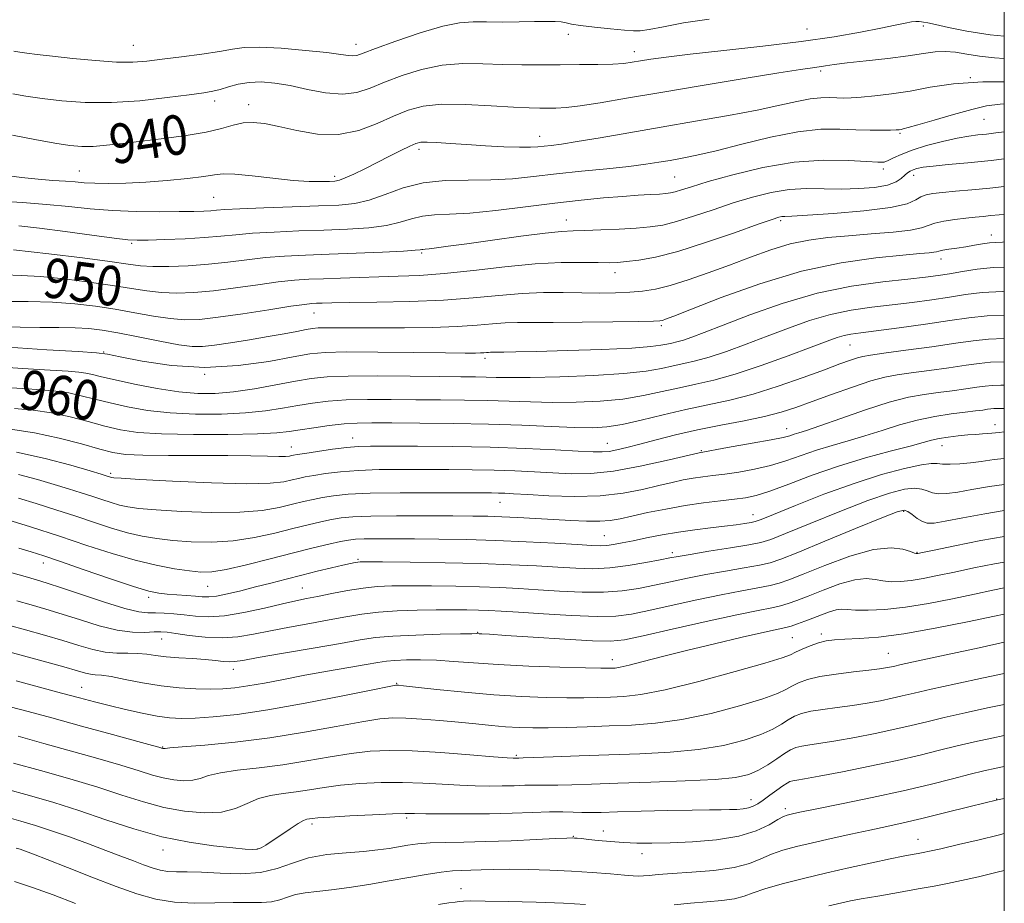
# Model space of a CAD drawing. Extents: x 2104800 to 2107700, y 287300 to 290200.
# Drawn here: x 2107301 to 2107500, y 289649 to 289827 of the extents above; entities that cross this region are included whole.
import ezdxf

# ---------------------------------------------------------------- set-up
doc = ezdxf.new("R2010")
doc.units = 0
doc.header["$MEASUREMENT"] = 0
for name, color, linetype, lineweight in [('CONTOUR INDEX', 41, 'Continuous', 13), ('CONTOUR INDEX LABEL', 244, 'Continuous', 0), ('CONTOUR INTERMEDIATE', 44, 'Continuous', 0), ('GRID LINE', 7, 'Continuous', 0), ('SPOT ELEVATION DTM', 2, 'Continuous', 13)]:
    doc.layers.add(name, color=color, linetype=linetype, lineweight=lineweight)
doc.styles.add('Style-WORKING', font='WORKING.shx')

msp = doc.modelspace()

# ---------------------------------------------------------------- linework, layer by layer
at = {"layer": 'CONTOUR INDEX', "flags": 128}
for points, elevation in [([(2107500, 289819.175), (2107498.021, 289819.328), (2107495.015, 289819.653), (2107492.415, 289820.052), (2107490.119, 289820.414), (2107488.032, 289820.597), (2107486.003, 289820.495), (2107483.657, 289820.165), (2107480.559, 289819.702), (2107476.493, 289819.193), (2107472.107, 289818.696), (2107468.264, 289818.26), (2107465.604, 289817.923), (2107463.878, 289817.671), (2107462.611, 289817.478), (2107461.243, 289817.292), (2107458.854, 289816.951), (2107454.44, 289816.265), (2107447.424, 289815.122), (2107438.957, 289813.713), (2107430.621, 289812.303), (2107423.705, 289811.117), (2107418.329, 289810.21), (2107414.32, 289809.597), (2107411.468, 289809.271), (2107409.423, 289809.147), (2107407.797, 289809.122), (2107406.177, 289809.117), (2107404.046, 289809.167), (2107400.858, 289809.333), (2107396.322, 289809.633), (2107391.162, 289809.902), (2107386.352, 289809.929), (2107382.606, 289809.546), (2107379.574, 289808.739), (2107376.645, 289807.535), (2107373.323, 289806.034), (2107369.581, 289804.638), (2107365.504, 289803.823), (2107361.23, 289803.91), (2107357.082, 289804.597), (2107353.432, 289805.426), (2107350.542, 289806.014), (2107348.237, 289806.263), (2107346.232, 289806.151), (2107344.226, 289805.685), (2107341.864, 289804.998), (2107338.772, 289804.254), (2107334.741, 289803.586), (2107330.203, 289803.002), (2107325.753, 289802.479), (2107321.876, 289802.008), (2107318.619, 289801.631), (2107315.92, 289801.405), (2107313.633, 289801.383), (2107311.262, 289801.592), (2107308.228, 289802.057), (2107304.173, 289802.782), (2107299.626, 289803.687)], 940), ([(2107500, 289793.313), (2107497.092, 289792.988), (2107493.426, 289792.63), (2107490.159, 289792.344), (2107487.493, 289792.114), (2107485.556, 289791.913), (2107484.189, 289791.653), (2107483.159, 289791.233), (2107482.132, 289790.592), (2107480.364, 289789.818), (2107477.009, 289789.041), (2107471.639, 289788.369), (2107465.496, 289787.846), (2107460.236, 289787.494), (2107457.102, 289787.32), (2107455.658, 289787.258), (2107455.054, 289787.222), (2107454.457, 289787.101), (2107453.104, 289786.668), (2107450.251, 289785.668), (2107445.478, 289783.976), (2107439.667, 289781.984), (2107434.022, 289780.211), (2107429.511, 289779.056), (2107426.145, 289778.433), (2107423.697, 289778.131), (2107421.88, 289777.973), (2107420.159, 289777.91), (2107417.941, 289777.928), (2107414.735, 289777.987), (2107410.481, 289777.96), (2107405.225, 289777.695), (2107399.119, 289777.107), (2107392.752, 289776.369), (2107386.823, 289775.722), (2107381.842, 289775.342), (2107377.586, 289775.166), (2107373.643, 289775.07), (2107369.711, 289774.953), (2107365.914, 289774.815), (2107362.482, 289774.683), (2107359.521, 289774.562), (2107356.639, 289774.375), (2107353.317, 289774.027), (2107349.212, 289773.467), (2107344.675, 289772.817), (2107340.232, 289772.247), (2107336.299, 289771.895), (2107332.85, 289771.781), (2107329.752, 289771.894), (2107326.82, 289772.218), (2107323.669, 289772.711), (2107319.863, 289773.325), (2107315.157, 289774), (2107310.07, 289774.633), (2107305.311, 289775.113), (2107301.398, 289775.365), (2107298.094, 289775.467)], 950), ([(2107500, 289767.287), (2107496.53, 289767.176), (2107492.838, 289766.797), (2107488.985, 289766.225), (2107484.061, 289765.51), (2107478.748, 289764.774), (2107474.123, 289764.158), (2107470.986, 289763.757), (2107469.019, 289763.484), (2107467.627, 289763.206), (2107466.216, 289762.784), (2107464.206, 289762.055), (2107461.017, 289760.851), (2107456.331, 289759.104), (2107450.869, 289757.144), (2107445.61, 289755.404), (2107441.296, 289754.198), (2107437.704, 289753.376), (2107434.377, 289752.667), (2107430.913, 289751.872), (2107427.147, 289751.064), (2107422.973, 289750.387), (2107418.353, 289749.951), (2107413.515, 289749.739), (2107408.755, 289749.702), (2107404.28, 289749.787), (2107399.956, 289749.932), (2107395.562, 289750.073), (2107390.927, 289750.16), (2107386.082, 289750.208), (2107381.107, 289750.245), (2107376.115, 289750.289), (2107371.341, 289750.29), (2107367.052, 289750.188), (2107363.42, 289749.936), (2107360.257, 289749.552), (2107357.281, 289749.07), (2107354.211, 289748.531), (2107350.778, 289748.011), (2107346.714, 289747.592), (2107341.88, 289747.351), (2107336.65, 289747.333), (2107331.526, 289747.574), (2107326.919, 289748.088), (2107322.876, 289748.793), (2107319.354, 289749.584), (2107316.29, 289750.363), (2107313.555, 289751.06), (2107311, 289751.614), (2107308.433, 289751.988), (2107305.476, 289752.25), (2107301.709, 289752.492), (2107296.868, 289752.794)], 960), ([(2107500, 289743.722), (2107498.982, 289743.634), (2107497.475, 289743.484), (2107496.594, 289743.397), (2107495.588, 289743.33), (2107494.281, 289743.249), (2107492.642, 289743.122), (2107490.693, 289742.927), (2107488.664, 289742.674), (2107486.833, 289742.381), (2107485.322, 289742.047), (2107483.598, 289741.582), (2107480.968, 289740.873), (2107476.954, 289739.834), (2107471.933, 289738.477), (2107466.496, 289736.839), (2107461.199, 289735), (2107456.446, 289733.213), (2107452.606, 289731.774), (2107449.87, 289730.891), (2107447.733, 289730.419), (2107445.51, 289730.125), (2107442.668, 289729.806), (2107439.264, 289729.395), (2107435.501, 289728.853), (2107431.611, 289728.169), (2107427.921, 289727.43), (2107424.784, 289726.746), (2107422.408, 289726.212), (2107420.414, 289725.855), (2107418.277, 289725.681), (2107415.59, 289725.689), (2107412.409, 289725.826), (2107408.908, 289726.031), (2107405.27, 289726.248), (2107401.723, 289726.446), (2107398.503, 289726.601), (2107395.678, 289726.696), (2107392.644, 289726.747), (2107388.627, 289726.778), (2107383.19, 289726.804), (2107377.239, 289726.804), (2107372.015, 289726.748), (2107368.425, 289726.609), (2107366.042, 289726.375), (2107364.105, 289726.036), (2107361.962, 289725.58), (2107359.398, 289724.983), (2107356.303, 289724.215), (2107352.623, 289723.291), (2107348.519, 289722.389), (2107344.206, 289721.731), (2107339.894, 289721.478), (2107335.774, 289721.555), (2107332.034, 289721.828), (2107328.783, 289722.195), (2107325.819, 289722.691), (2107322.863, 289723.383), (2107319.68, 289724.314), (2107316.208, 289725.441), (2107312.432, 289726.693), (2107308.4, 289727.998), (2107304.421, 289729.255), (2107300.869, 289730.359)], 970), ([(2107500, 289717.426), (2107498.007, 289717.074), (2107493.862, 289716.254), (2107489.914, 289715.432), (2107486.508, 289714.719), (2107483.627, 289714.152), (2107481.166, 289713.749), (2107479.028, 289713.525), (2107477.149, 289713.489), (2107475.473, 289713.645), (2107473.897, 289713.946), (2107472.121, 289714.132), (2107469.799, 289713.891), (2107466.742, 289713.025), (2107463.396, 289711.798), (2107460.367, 289710.587), (2107458.095, 289709.688), (2107456.37, 289709.072), (2107454.817, 289708.63), (2107453.007, 289708.234), (2107450.294, 289707.691), (2107445.978, 289706.79), (2107439.751, 289705.422), (2107432.878, 289703.88), (2107427.017, 289702.559), (2107423.26, 289701.766), (2107420.437, 289701.466), (2107416.815, 289701.535), (2107411.235, 289701.849), (2107404.835, 289702.265), (2107399.33, 289702.637), (2107396.011, 289702.855), (2107394.476, 289702.947), (2107393.9, 289702.975), (2107393.476, 289702.991), (2107392.458, 289702.989), (2107390.12, 289702.952), (2107386.052, 289702.864), (2107381.12, 289702.715), (2107376.506, 289702.495), (2107373.005, 289702.183), (2107369.852, 289701.717), (2107365.895, 289701.019), (2107360.409, 289700.065), (2107354.401, 289699.033), (2107349.304, 289698.151), (2107346.169, 289697.596), (2107344.506, 289697.339), (2107343.44, 289697.299), (2107342.225, 289697.398), (2107340.631, 289697.576), (2107338.56, 289697.773), (2107335.993, 289697.949), (2107333.232, 289698.122), (2107330.664, 289698.329), (2107328.561, 289698.585), (2107326.755, 289698.831), (2107324.966, 289698.987), (2107322.969, 289699.018), (2107320.759, 289699.055), (2107318.389, 289699.276), (2107315.872, 289699.811), (2107313.081, 289700.616), (2107309.848, 289701.604), (2107306.119, 289702.681), (2107302.28, 289703.745), (2107298.827, 289704.688)], 980), ([(2107500, 289688.693), (2107496.635, 289687.985), (2107492.079, 289686.997), (2107487.842, 289686.042), (2107484.341, 289685.21), (2107481.203, 289684.45), (2107477.858, 289683.675), (2107473.923, 289682.833), (2107469.773, 289682.009), (2107465.973, 289681.321), (2107462.965, 289680.853), (2107460.717, 289680.54), (2107459.074, 289680.282), (2107457.86, 289679.978), (2107456.803, 289679.516), (2107455.61, 289678.782), (2107454.065, 289677.72), (2107452.258, 289676.512), (2107450.361, 289675.396), (2107448.385, 289674.556), (2107445.717, 289673.968), (2107441.585, 289673.551), (2107435.559, 289673.236), (2107428.575, 289672.99), (2107421.909, 289672.789), (2107416.585, 289672.617), (2107412.628, 289672.484), (2107409.81, 289672.409), (2107407.865, 289672.396), (2107406.385, 289672.412), (2107404.921, 289672.411), (2107403.116, 289672.362), (2107400.97, 289672.288), (2107398.57, 289672.223), (2107395.978, 289672.202), (2107393.142, 289672.246), (2107389.982, 289672.374), (2107386.444, 289672.584), (2107382.568, 289672.802), (2107378.417, 289672.931), (2107374.092, 289672.897), (2107369.837, 289672.704), (2107365.933, 289672.376), (2107362.579, 289671.945), (2107359.651, 289671.48), (2107356.946, 289671.056), (2107354.304, 289670.709), (2107351.746, 289670.304), (2107349.339, 289669.669), (2107347.083, 289668.714), (2107344.708, 289667.698), (2107341.882, 289666.962), (2107338.375, 289666.776), (2107334.389, 289667.117), (2107330.232, 289667.889), (2107326.103, 289669), (2107321.762, 289670.378), (2107316.86, 289671.954), (2107311.218, 289673.649), (2107305.334, 289675.331), (2107299.878, 289676.858)], 990), ([(2107500, 289655.183), (2107498.528, 289654.791), (2107494.783, 289653.891), (2107491.359, 289653.127), (2107488.511, 289652.534), (2107485.803, 289652.015), (2107482.627, 289651.443), (2107478.629, 289650.735), (2107474.468, 289650.002), (2107471.059, 289649.4), (2107468.947, 289649.014), (2107467.201, 289648.64), (2107464.522, 289648.001)], 1000)]:
    msp.add_lwpolyline(points, dxfattribs=dict(at, elevation=elevation))
at = {"layer": 'CONTOUR INTERMEDIATE', "flags": 128}
for points, elevation in [([(2107500, 289823.678), (2107497.172, 289823.973), (2107492.414, 289824.695), (2107488.702, 289825.43), (2107486.08, 289826.024), (2107484.523, 289826.367), (2107483.708, 289826.52), (2107483.24, 289826.588), (2107482.771, 289826.648), (2107482.143, 289826.663), (2107481.247, 289826.572), (2107479.944, 289826.318), (2107477.98, 289825.887), (2107475.072, 289825.269), (2107470.979, 289824.472), (2107465.624, 289823.553), (2107458.974, 289822.586), (2107451.201, 289821.641), (2107443.31, 289820.771), (2107436.515, 289820.027), (2107431.72, 289819.446), (2107428.596, 289819.004), (2107426.505, 289818.662), (2107424.841, 289818.388), (2107423.123, 289818.179), (2107420.904, 289818.036), (2107417.865, 289817.957), (2107414.221, 289817.919), (2107410.315, 289817.893), (2107406.424, 289817.863), (2107402.556, 289817.864), (2107398.651, 289817.946), (2107394.661, 289818.107), (2107390.589, 289818.148), (2107386.45, 289817.816), (2107382.296, 289816.946), (2107378.337, 289815.708), (2107374.821, 289814.36), (2107371.882, 289813.145), (2107369.19, 289812.27), (2107366.302, 289811.931), (2107362.911, 289812.234), (2107359.261, 289812.93), (2107355.733, 289813.682), (2107352.627, 289814.205), (2107349.916, 289814.429), (2107347.49, 289814.339), (2107345.269, 289813.952), (2107343.283, 289813.415), (2107341.59, 289812.907), (2107340.12, 289812.552), (2107338.281, 289812.25), (2107335.354, 289811.846), (2107330.871, 289811.251), (2107325.366, 289810.64), (2107319.625, 289810.255), (2107314.314, 289810.272), (2107309.623, 289810.596), (2107305.622, 289811.066), (2107302.353, 289811.55), (2107299.745, 289812.021)], 938), ([(2107440.366, 289827.129), (2107435.189, 289826.332), (2107431.129, 289825.58), (2107428.248, 289825.02), (2107426.458, 289824.761), (2107425.074, 289824.755), (2107423.262, 289824.917), (2107420.466, 289825.172), (2107417.238, 289825.477), (2107414.41, 289825.802), (2107412.586, 289826.115), (2107411.463, 289826.38), (2107410.513, 289826.564), (2107409.271, 289826.644), (2107407.522, 289826.646), (2107405.115, 289826.605), (2107402.01, 289826.556), (2107398.601, 289826.527), (2107395.393, 289826.543), (2107392.689, 289826.577), (2107389.978, 289826.393), (2107386.547, 289825.703), (2107381.985, 289824.345), (2107377.099, 289822.677), (2107372.997, 289821.184), (2107370.489, 289820.243), (2107369.194, 289819.797), (2107368.431, 289819.684), (2107367.544, 289819.764), (2107365.965, 289819.994), (2107363.152, 289820.355), (2107358.846, 289820.806), (2107353.919, 289821.218), (2107349.529, 289821.441), (2107346.473, 289821.362), (2107344.125, 289821.038), (2107341.496, 289820.564), (2107337.892, 289820.027), (2107333.777, 289819.49), (2107329.908, 289819.006), (2107326.793, 289818.631), (2107323.95, 289818.425), (2107320.653, 289818.449), (2107316.429, 289818.729), (2107311.839, 289819.164), (2107307.699, 289819.617), (2107304.639, 289819.979), (2107302.544, 289820.247), (2107301.11, 289820.45), (2107299.907, 289820.653)], 936), ([(2107500, 289814.444), (2107495.633, 289814.459), (2107489.758, 289814.042), (2107485.042, 289813.338), (2107480.993, 289812.594), (2107477.239, 289812.01), (2107473.875, 289811.604), (2107471.115, 289811.347), (2107469.082, 289811.21), (2107467.542, 289811.169), (2107466.17, 289811.199), (2107464.677, 289811.26), (2107462.917, 289811.241), (2107460.778, 289811.017), (2107458.117, 289810.494), (2107454.659, 289809.709), (2107450.095, 289808.734), (2107444.266, 289807.637), (2107437.61, 289806.472), (2107430.716, 289805.29), (2107424.142, 289804.15), (2107418.334, 289803.142), (2107413.705, 289802.364), (2107410.522, 289801.879), (2107408.457, 289801.612), (2107407.033, 289801.454), (2107405.782, 289801.321), (2107404.268, 289801.231), (2107402.063, 289801.227), (2107398.903, 289801.337), (2107395.17, 289801.531), (2107391.411, 289801.763), (2107388.095, 289801.992), (2107385.395, 289802.175), (2107383.407, 289802.275), (2107382.126, 289802.243), (2107381.139, 289801.999), (2107379.932, 289801.453), (2107378.119, 289800.553), (2107375.827, 289799.402), (2107373.316, 289798.141), (2107370.836, 289796.907), (2107368.612, 289795.828), (2107366.861, 289795.027), (2107365.691, 289794.584), (2107364.775, 289794.404), (2107363.672, 289794.344), (2107362, 289794.305), (2107359.59, 289794.341), (2107356.33, 289794.548), (2107352.264, 289794.973), (2107348.059, 289795.462), (2107344.538, 289795.814), (2107342.227, 289795.875), (2107340.463, 289795.686), (2107338.283, 289795.337), (2107334.984, 289794.913), (2107330.891, 289794.496), (2107326.585, 289794.164), (2107322.576, 289793.976), (2107319.083, 289793.919), (2107316.252, 289793.96), (2107314.122, 289794.07), (2107312.315, 289794.219), (2107310.344, 289794.381), (2107307.831, 289794.544), (2107304.827, 289794.76), (2107301.493, 289795.095), (2107297.979, 289795.607)], 942), ([(2107500, 289809.984), (2107499.141, 289809.963), (2107496.408, 289809.593), (2107493.458, 289808.888), (2107489.729, 289807.855), (2107485.8, 289806.721), (2107482.529, 289805.763), (2107480.55, 289805.192), (2107479.589, 289804.932), (2107479.145, 289804.836), (2107478.759, 289804.782), (2107478.139, 289804.742), (2107477.036, 289804.709), (2107475.263, 289804.684), (2107472.888, 289804.695), (2107470.041, 289804.775), (2107466.792, 289804.907), (2107462.96, 289804.867), (2107458.305, 289804.379), (2107452.765, 289803.281), (2107446.993, 289801.865), (2107441.82, 289800.538), (2107437.868, 289799.609), (2107434.909, 289799.014), (2107432.505, 289798.59), (2107430.216, 289798.201), (2107427.59, 289797.801), (2107424.176, 289797.369), (2107419.701, 289796.889), (2107414.61, 289796.372), (2107409.529, 289795.836), (2107404.923, 289795.312), (2107400.623, 289794.878), (2107396.3, 289794.627), (2107391.725, 289794.58), (2107387.069, 289794.487), (2107382.603, 289794.03), (2107378.548, 289793.01), (2107374.929, 289791.721), (2107371.722, 289790.575), (2107368.797, 289789.884), (2107365.604, 289789.55), (2107361.488, 289789.371), (2107356.112, 289789.186), (2107350.398, 289788.983), (2107345.585, 289788.791), (2107342.572, 289788.631), (2107340.881, 289788.504), (2107339.694, 289788.405), (2107338.279, 289788.329), (2107336.249, 289788.271), (2107333.307, 289788.225), (2107329.294, 289788.2), (2107324.619, 289788.247), (2107319.834, 289788.433), (2107315.346, 289788.794), (2107310.998, 289789.252), (2107306.488, 289789.7), (2107301.664, 289790.053), (2107296.976, 289790.315)], 944), ([(2107500, 289804.35), (2107498.266, 289804.125), (2107496.403, 289803.91), (2107494.671, 289803.727), (2107492.81, 289803.482), (2107490.487, 289803.065), (2107487.512, 289802.399), (2107484.288, 289801.56), (2107481.366, 289800.659), (2107479.171, 289799.802), (2107477.635, 289799.07), (2107476.567, 289798.535), (2107475.7, 289798.251), (2107474.462, 289798.197), (2107472.208, 289798.331), (2107468.465, 289798.566), (2107463.45, 289798.634), (2107457.552, 289798.222), (2107451.225, 289797.139), (2107445.181, 289795.686), (2107440.196, 289794.285), (2107436.831, 289793.272), (2107434.78, 289792.624), (2107433.524, 289792.234), (2107432.581, 289792.002), (2107431.616, 289791.864), (2107430.335, 289791.77), (2107428.489, 289791.67), (2107426.006, 289791.528), (2107422.864, 289791.315), (2107419.036, 289790.998), (2107414.495, 289790.554), (2107409.212, 289789.959), (2107403.285, 289789.223), (2107397.313, 289788.491), (2107392.021, 289787.943), (2107387.948, 289787.687), (2107384.891, 289787.553), (2107382.463, 289787.301), (2107380.281, 289786.765), (2107377.973, 289786.072), (2107375.173, 289785.426), (2107371.605, 289784.981), (2107367.345, 289784.702), (2107362.559, 289784.506), (2107357.467, 289784.32), (2107352.505, 289784.115), (2107348.163, 289783.869), (2107344.733, 289783.574), (2107341.727, 289783.262), (2107338.462, 289782.975), (2107334.503, 289782.749), (2107330.42, 289782.585), (2107327.035, 289782.478), (2107324.832, 289782.44), (2107322.946, 289782.545), (2107320.172, 289782.887), (2107315.699, 289783.508), (2107310.285, 289784.252), (2107305.076, 289784.913), (2107300.927, 289785.339)], 946), ([(2107500, 289798.872), (2107497.316, 289798.565), (2107492.621, 289798.094), (2107488.674, 289797.731), (2107485.644, 289797.438), (2107483.617, 289797.18), (2107482.363, 289796.938), (2107481.571, 289796.695), (2107480.968, 289796.428), (2107480.433, 289796.083), (2107479.88, 289795.6), (2107479.193, 289794.948), (2107478.122, 289794.232), (2107476.384, 289793.59), (2107473.799, 289793.132), (2107470.596, 289792.873), (2107467.107, 289792.799), (2107463.601, 289792.865), (2107460.097, 289792.901), (2107456.549, 289792.702), (2107452.914, 289792.114), (2107449.152, 289791.176), (2107445.223, 289789.977), (2107441.155, 289788.624), (2107437.224, 289787.304), (2107433.773, 289786.222), (2107430.996, 289785.527), (2107428.479, 289785.132), (2107425.663, 289784.893), (2107422.188, 289784.694), (2107418.509, 289784.529), (2107415.282, 289784.419), (2107412.882, 289784.357), (2107410.551, 289784.23), (2107407.249, 289783.894), (2107402.315, 289783.266), (2107396.62, 289782.486), (2107391.414, 289781.755), (2107387.674, 289781.231), (2107385.283, 289780.904), (2107383.85, 289780.722), (2107383.017, 289780.635), (2107382.569, 289780.599), (2107382.324, 289780.573), (2107382.013, 289780.519), (2107381.016, 289780.424), (2107378.624, 289780.278), (2107374.413, 289780.078), (2107369.086, 289779.854), (2107363.629, 289779.64), (2107358.823, 289779.455), (2107354.613, 289779.247), (2107350.74, 289778.948), (2107346.968, 289778.52), (2107343.168, 289778.038), (2107339.236, 289777.608), (2107335.155, 289777.314), (2107331.264, 289777.168), (2107327.992, 289777.162), (2107325.513, 289777.297), (2107322.99, 289777.605), (2107319.334, 289778.127), (2107313.795, 289778.872), (2107306.977, 289779.716), (2107299.827, 289780.504)], 948), ([(2107500, 289787.728), (2107498.961, 289787.612), (2107497.267, 289787.424), (2107495.717, 289787.272), (2107494.085, 289787.117), (2107492.209, 289786.921), (2107490.017, 289786.654), (2107487.8, 289786.316), (2107485.942, 289785.913), (2107484.629, 289785.456), (2107483.271, 289784.978), (2107481.081, 289784.516), (2107477.529, 289784.099), (2107473.096, 289783.721), (2107468.518, 289783.369), (2107464.365, 289783.005), (2107460.533, 289782.502), (2107456.755, 289781.706), (2107452.815, 289780.518), (2107448.704, 289779.042), (2107444.47, 289777.435), (2107440.195, 289775.849), (2107436.117, 289774.426), (2107432.51, 289773.305), (2107429.542, 289772.58), (2107426.945, 289772.174), (2107424.345, 289771.963), (2107421.438, 289771.845), (2107418.202, 289771.796), (2107414.684, 289771.812), (2107410.919, 289771.87), (2107406.895, 289771.876), (2107402.583, 289771.716), (2107397.922, 289771.324), (2107392.715, 289770.816), (2107386.726, 289770.356), (2107379.946, 289770.069), (2107373.247, 289769.925), (2107367.725, 289769.855), (2107364.175, 289769.802), (2107362.196, 289769.755), (2107361.088, 289769.717), (2107360.146, 289769.666), (2107358.655, 289769.503), (2107355.894, 289769.106), (2107351.456, 289768.413), (2107346.182, 289767.596), (2107341.229, 289766.886), (2107337.443, 289766.476), (2107334.436, 289766.394), (2107331.512, 289766.626), (2107328.128, 289767.139), (2107324.348, 289767.818), (2107320.392, 289768.523), (2107316.407, 289769.135), (2107312.261, 289769.61), (2107307.752, 289769.919), (2107302.826, 289770.054), (2107298.034, 289770.075)], 952), ([(2107500, 289782.111), (2107499.61, 289782.086), (2107498.219, 289782.015), (2107496.998, 289781.913), (2107495.584, 289781.713), (2107493.964, 289781.443), (2107492.213, 289781.152), (2107490.427, 289780.88), (2107488.801, 289780.641), (2107487.55, 289780.439), (2107486.802, 289780.276), (2107486.324, 289780.144), (2107485.796, 289780.034), (2107484.849, 289779.926), (2107482.939, 289779.757), (2107479.474, 289779.452), (2107474.056, 289778.908), (2107467.052, 289777.902), (2107459.021, 289776.184), (2107450.611, 289773.658), (2107442.831, 289770.866), (2107436.782, 289768.509), (2107433.227, 289767.109), (2107431.59, 289766.484), (2107430.962, 289766.275), (2107430.435, 289766.178), (2107429.115, 289766.112), (2107426.114, 289766.049), (2107420.94, 289765.972), (2107414.698, 289765.898), (2107408.891, 289765.857), (2107404.656, 289765.86), (2107401.658, 289765.852), (2107399.191, 289765.763), (2107396.61, 289765.549), (2107393.499, 289765.27), (2107389.498, 289765.013), (2107384.433, 289764.847), (2107378.856, 289764.766), (2107373.507, 289764.745), (2107369.002, 289764.758), (2107365.482, 289764.78), (2107362.965, 289764.787), (2107361.373, 289764.751), (2107360.228, 289764.639), (2107358.954, 289764.415), (2107357.075, 289764.054), (2107354.512, 289763.569), (2107351.287, 289762.985), (2107347.519, 289762.338), (2107343.703, 289761.719), (2107340.432, 289761.231), (2107338.055, 289760.97), (2107335.955, 289760.995), (2107333.272, 289761.357), (2107329.435, 289762.06), (2107325.027, 289762.924), (2107320.921, 289763.72), (2107317.736, 289764.272), (2107315.088, 289764.594), (2107312.337, 289764.752), (2107308.998, 289764.81), (2107305.194, 289764.833), (2107301.201, 289764.887), (2107297.293, 289765.018)], 954), ([(2107500, 289777.014), (2107497.841, 289776.934), (2107494.543, 289776.605), (2107491.547, 289776.154), (2107488.934, 289775.701), (2107486.646, 289775.333), (2107484.087, 289775), (2107480.522, 289774.616), (2107475.43, 289774.076), (2107469.14, 289773.194), (2107462.193, 289771.766), (2107455.142, 289769.703), (2107448.601, 289767.379), (2107443.2, 289765.286), (2107439.384, 289763.801), (2107436.864, 289762.862), (2107435.168, 289762.292), (2107433.881, 289761.933), (2107432.81, 289761.687), (2107431.818, 289761.476), (2107430.648, 289761.235), (2107428.57, 289760.966), (2107424.732, 289760.686), (2107418.706, 289760.417), (2107411.747, 289760.179), (2107405.531, 289759.999), (2107401.344, 289759.892), (2107398.914, 289759.843), (2107397.578, 289759.828), (2107396.758, 289759.827), (2107396.216, 289759.825), (2107395.798, 289759.811), (2107395.368, 289759.775), (2107394.85, 289759.728), (2107394.183, 289759.685), (2107393.175, 289759.66), (2107391.097, 289759.663), (2107387.088, 289759.705), (2107380.738, 289759.785), (2107373.436, 289759.861), (2107367.023, 289759.881), (2107362.778, 289759.786), (2107359.725, 289759.487), (2107356.328, 289758.891), (2107351.412, 289757.99), (2107345.255, 289757.136), (2107338.496, 289756.768), (2107331.789, 289757.176), (2107325.855, 289758.045), (2107321.429, 289758.914), (2107318.816, 289759.433), (2107316.598, 289759.708), (2107312.929, 289759.956), (2107306.58, 289760.348), (2107298.797, 289760.858)], 956), ([(2107500, 289772.135), (2107499.606, 289772.133), (2107495.537, 289771.891), (2107492.192, 289771.475), (2107488.959, 289770.963), (2107485.354, 289770.422), (2107481.417, 289769.887), (2107477.322, 289769.387), (2107473.208, 289768.916), (2107469.08, 289768.339), (2107464.91, 289767.486), (2107460.679, 289766.243), (2107456.404, 289764.717), (2107452.109, 289763.068), (2107447.858, 289761.452), (2107443.866, 289760.003), (2107440.389, 289758.848), (2107437.588, 289758.066), (2107435.257, 289757.532), (2107433.097, 289757.071), (2107430.755, 289756.552), (2107427.655, 289756.009), (2107423.166, 289755.516), (2107416.999, 289755.138), (2107410.22, 289754.883), (2107404.239, 289754.748), (2107400.097, 289754.721), (2107397.383, 289754.762), (2107395.317, 289754.821), (2107393.147, 289754.862), (2107390.228, 289754.894), (2107385.939, 289754.941), (2107379.987, 289755.012), (2107373.389, 289755.061), (2107367.487, 289755.028), (2107363.232, 289754.859), (2107360.008, 289754.52), (2107356.804, 289753.98), (2107352.874, 289753.248), (2107348.52, 289752.469), (2107344.303, 289751.828), (2107340.609, 289751.48), (2107337.106, 289751.473), (2107333.285, 289751.829), (2107328.843, 289752.531), (2107324.302, 289753.407), (2107320.392, 289754.249), (2107317.645, 289754.893), (2107315.81, 289755.34), (2107314.439, 289755.636), (2107313.034, 289755.833), (2107310.888, 289756.006), (2107307.243, 289756.232), (2107301.65, 289756.578), (2107294.89, 289757.052)], 958), ([(2107500, 289762.598), (2107496.839, 289762.494), (2107493.737, 289762.169), (2107490.176, 289761.647), (2107485.363, 289760.955), (2107480.124, 289760.227), (2107475.69, 289759.622), (2107472.953, 289759.246), (2107471.439, 289758.995), (2107470.338, 289758.709), (2107468.921, 289758.238), (2107466.797, 289757.473), (2107463.657, 289756.311), (2107459.347, 289754.724), (2107454.335, 289752.966), (2107449.238, 289751.365), (2107444.531, 289750.155), (2107440.093, 289749.198), (2107435.657, 289748.262), (2107431.071, 289747.191), (2107426.639, 289746.119), (2107422.78, 289745.258), (2107419.708, 289744.765), (2107416.811, 289744.596), (2107413.271, 289744.656), (2107408.463, 289744.853), (2107402.53, 289745.103), (2107395.808, 289745.325), (2107388.707, 289745.459), (2107381.935, 289745.521), (2107376.275, 289745.55), (2107372.243, 289745.565), (2107369.294, 289745.519), (2107366.616, 289745.348), (2107363.609, 289745.013), (2107360.507, 289744.585), (2107357.757, 289744.16), (2107355.547, 289743.815), (2107353.036, 289743.553), (2107349.125, 289743.357), (2107343.152, 289743.222), (2107336.194, 289743.192), (2107329.767, 289743.318), (2107324.995, 289743.645), (2107321.451, 289744.18), (2107318.316, 289744.919), (2107314.936, 289745.833), (2107311.3, 289746.78), (2107307.561, 289747.591), (2107303.832, 289748.143), (2107300.065, 289748.495)], 962), ([(2107500, 289757.909), (2107499.983, 289757.909), (2107497.182, 289757.818), (2107494.919, 289757.58), (2107492.32, 289757.199), (2107488.786, 289756.691), (2107484.81, 289756.142), (2107481.158, 289755.652), (2107478.347, 289755.266), (2107475.888, 289754.805), (2107473.042, 289754.034), (2107469.307, 289752.804), (2107465.123, 289751.319), (2107461.167, 289749.871), (2107457.898, 289748.682), (2107454.906, 289747.709), (2107451.562, 289746.84), (2107447.419, 289745.978), (2107442.749, 289745.086), (2107438.005, 289744.143), (2107433.584, 289743.145), (2107429.663, 289742.165), (2107426.365, 289741.294), (2107423.764, 289740.607), (2107421.75, 289740.114), (2107420.166, 289739.809), (2107418.764, 289739.684), (2107416.925, 289739.714), (2107413.938, 289739.87), (2107409.285, 289740.118), (2107403.207, 289740.394), (2107396.137, 289740.628), (2107388.595, 289740.767), (2107381.459, 289740.83), (2107375.699, 289740.852), (2107371.94, 289740.852), (2107369.45, 289740.784), (2107367.16, 289740.586), (2107364.29, 289740.225), (2107361.239, 289739.791), (2107358.698, 289739.408), (2107357.171, 289739.166), (2107356.424, 289739.032), (2107356.032, 289738.942), (2107355.597, 289738.848), (2107354.82, 289738.773), (2107353.424, 289738.755), (2107351.146, 289738.817), (2107347.786, 289738.916), (2107343.154, 289738.992), (2107337.293, 289739.006), (2107331.162, 289739.001), (2107325.951, 289739.04), (2107322.462, 289739.196), (2107319.949, 289739.566), (2107317.279, 289740.254), (2107313.582, 289741.303), (2107309.046, 289742.5), (2107304.123, 289743.568), (2107299.231, 289744.297)], 964), ([(2107500, 289753.192), (2107499.289, 289753.198), (2107497.526, 289753.141), (2107496.101, 289752.991), (2107494.464, 289752.751), (2107492.209, 289752.428), (2107489.495, 289752.058), (2107486.626, 289751.683), (2107483.779, 289751.3), (2107480.639, 289750.726), (2107476.766, 289749.732), (2107471.958, 289748.202), (2107466.956, 289746.466), (2107462.739, 289744.968), (2107460.028, 289744.038), (2107458.501, 289743.55), (2107457.58, 289743.265), (2107456.694, 289742.977), (2107455.303, 289742.609), (2107452.877, 289742.12), (2107449.044, 289741.465), (2107444.062, 289740.601), (2107438.35, 289739.485), (2107432.326, 289738.13), (2107426.412, 289736.792), (2107421.032, 289735.782), (2107416.479, 289735.325), (2107412.531, 289735.294), (2107408.834, 289735.474), (2107405.082, 289735.684), (2107401.155, 289735.868), (2107396.975, 289736.008), (2107392.501, 289736.09), (2107387.813, 289736.129), (2107383.025, 289736.148), (2107378.263, 289736.158), (2107373.7, 289736.117), (2107369.522, 289735.97), (2107365.889, 289735.685), (2107362.867, 289735.319), (2107360.5, 289734.951), (2107358.768, 289734.638), (2107357.415, 289734.349), (2107356.122, 289734.033), (2107354.48, 289733.669), (2107351.715, 289733.365), (2107346.96, 289733.263), (2107339.841, 289733.449), (2107331.943, 289733.804), (2107325.347, 289734.155), (2107321.595, 289734.371), (2107320.089, 289734.475), (2107319.697, 289734.534), (2107319.475, 289734.599), (2107319.233, 289734.677), (2107318.97, 289734.765), (2107318.583, 289734.887), (2107317.566, 289735.197), (2107315.314, 289735.875), (2107311.416, 289737.019), (2107306.264, 289738.378), (2107300.446, 289739.617)], 966), ([(2107500, 289748.487), (2107499.728, 289748.484), (2107498.596, 289748.488), (2107497.869, 289748.464), (2107497.283, 289748.402), (2107496.609, 289748.303), (2107495.633, 289748.165), (2107494.181, 289747.973), (2107492.093, 289747.713), (2107489.281, 289747.359), (2107485.95, 289746.852), (2107482.382, 289746.125), (2107478.812, 289745.145), (2107475.299, 289744.026), (2107471.854, 289742.92), (2107468.491, 289741.936), (2107465.217, 289741.014), (2107462.038, 289740.052), (2107458.946, 289738.989), (2107455.874, 289737.911), (2107452.741, 289736.947), (2107449.516, 289736.194), (2107446.372, 289735.636), (2107443.532, 289735.23), (2107441.149, 289734.928), (2107439.092, 289734.67), (2107437.161, 289734.392), (2107435.156, 289734.034), (2107432.896, 289733.554), (2107430.2, 289732.912), (2107426.914, 289732.114), (2107422.977, 289731.34), (2107418.353, 289730.813), (2107413.144, 289730.687), (2107408.005, 289730.839), (2107403.729, 289731.079), (2107400.879, 289731.249), (2107399.102, 289731.342), (2107397.814, 289731.388), (2107396.407, 289731.412), (2107394.166, 289731.427), (2107390.352, 289731.444), (2107384.587, 289731.464), (2107377.95, 289731.449), (2107371.883, 289731.354), (2107367.487, 289731.145), (2107364.496, 289730.847), (2107362.302, 289730.494), (2107360.365, 289730.109), (2107358.406, 289729.666), (2107356.212, 289729.124), (2107353.552, 289728.48), (2107350.117, 289727.877), (2107345.583, 289727.497), (2107339.867, 289727.463), (2107333.859, 289727.679), (2107328.69, 289727.991), (2107325.189, 289728.283), (2107322.954, 289728.583), (2107321.28, 289728.958), (2107319.578, 289729.457), (2107317.721, 289730.059), (2107315.701, 289730.729), (2107313.491, 289731.443), (2107310.994, 289732.226), (2107308.091, 289733.117), (2107304.701, 289734.124), (2107300.866, 289735.13)], 968), ([(2107500, 289738.4), (2107497.985, 289738.159), (2107495.344, 289737.776), (2107493.168, 289737.476), (2107491.039, 289737.285), (2107489.068, 289737.205), (2107487.502, 289737.237), (2107486.423, 289737.347), (2107485.255, 289737.366), (2107483.257, 289737.092), (2107479.867, 289736.356), (2107475.226, 289735.113), (2107469.652, 289733.351), (2107463.567, 289731.141), (2107457.823, 289728.885), (2107453.375, 289727.07), (2107450.862, 289726.047), (2107449.662, 289725.615), (2107448.833, 289725.438), (2107447.596, 289725.239), (2107445.808, 289724.98), (2107443.486, 289724.682), (2107440.673, 289724.355), (2107437.517, 289723.974), (2107434.191, 289723.506), (2107430.872, 289722.933), (2107427.75, 289722.323), (2107425.016, 289721.758), (2107422.812, 289721.31), (2107421.071, 289720.992), (2107419.676, 289720.802), (2107418.41, 289720.739), (2107416.668, 289720.796), (2107413.744, 289720.967), (2107409.173, 289721.236), (2107403.444, 289721.541), (2107397.284, 289721.809), (2107391.323, 289721.986), (2107385.803, 289722.085), (2107380.867, 289722.138), (2107376.646, 289722.168), (2107373.221, 289722.175), (2107370.66, 289722.149), (2107368.922, 289722.075), (2107367.532, 289721.903), (2107365.907, 289721.579), (2107363.559, 289721.052), (2107360.389, 289720.299), (2107356.393, 289719.306), (2107351.694, 289718.101), (2107346.921, 289716.901), (2107342.829, 289715.965), (2107339.92, 289715.492), (2107337.689, 289715.43), (2107335.377, 289715.664), (2107332.377, 289716.107), (2107328.684, 289716.799), (2107324.446, 289717.807), (2107319.782, 289719.172), (2107314.695, 289720.822), (2107309.163, 289722.658), (2107303.308, 289724.553), (2107297.848, 289726.284)], 972), ([(2107500, 289733.114), (2107497.021, 289732.685), (2107493.473, 289732.077), (2107490.618, 289731.587), (2107488.421, 289731.306), (2107486.757, 289731.256), (2107485.479, 289731.436), (2107484.418, 289731.812), (2107483.31, 289732.199), (2107481.871, 289732.378), (2107479.805, 289732.142), (2107476.781, 289731.346), (2107472.454, 289729.858), (2107466.763, 289727.67), (2107460.772, 289725.262), (2107455.823, 289723.238), (2107452.807, 289722.031), (2107450.793, 289721.4), (2107448.4, 289720.933), (2107444.668, 289720.316), (2107440.332, 289719.62), (2107436.549, 289719.011), (2107434.123, 289718.603), (2107432.43, 289718.287), (2107430.492, 289717.898), (2107427.583, 289717.332), (2107423.998, 289716.725), (2107420.284, 289716.27), (2107416.839, 289716.113), (2107413.458, 289716.195), (2107409.783, 289716.412), (2107405.487, 289716.67), (2107400.35, 289716.925), (2107394.177, 289717.145), (2107387.033, 289717.307), (2107380.001, 289717.414), (2107374.424, 289717.478), (2107371.254, 289717.506), (2107369.901, 289717.497), (2107369.388, 289717.45), (2107368.858, 289717.352), (2107367.947, 289717.157), (2107366.411, 289716.81), (2107364.096, 289716.277), (2107361.215, 289715.597), (2107358.07, 289714.831), (2107354.914, 289714.03), (2107351.803, 289713.222), (2107348.744, 289712.423), (2107345.778, 289711.665), (2107343.087, 289711.024), (2107340.887, 289710.588), (2107339.288, 289710.414), (2107337.992, 289710.435), (2107336.597, 289710.549), (2107334.815, 289710.675), (2107332.826, 289710.804), (2107330.927, 289710.946), (2107329.241, 289711.148), (2107327.202, 289711.604), (2107324.072, 289712.542), (2107319.433, 289714.082), (2107314.139, 289715.894), (2107309.367, 289717.536), (2107305.958, 289718.685), (2107303.426, 289719.494), (2107300.953, 289720.232)], 974), ([(2107500, 289727.851), (2107496.057, 289727.21), (2107491.602, 289726.379), (2107488.067, 289725.697), (2107485.803, 289725.328), (2107484.446, 289725.306), (2107483.456, 289725.635), (2107482.413, 289726.277), (2107481.366, 289727.033), (2107480.484, 289727.664), (2107479.743, 289727.929), (2107478.335, 289727.579), (2107475.256, 289726.365), (2107469.959, 289724.199), (2107463.721, 289721.639), (2107458.272, 289719.405), (2107454.846, 289718.031), (2107452.687, 289717.305), (2107450.539, 289716.832), (2107447.448, 289716.289), (2107443.653, 289715.643), (2107439.692, 289714.938), (2107435.999, 289714.209), (2107432.58, 289713.485), (2107429.334, 289712.785), (2107426.138, 289712.144), (2107422.776, 289711.641), (2107419.011, 289711.367), (2107414.711, 289711.376), (2107410.178, 289711.581), (2107405.823, 289711.858), (2107401.91, 289712.103), (2107398.118, 289712.299), (2107393.982, 289712.448), (2107389.218, 289712.554), (2107384.286, 289712.619), (2107379.827, 289712.644), (2107376.289, 289712.62), (2107373.349, 289712.49), (2107370.486, 289712.189), (2107367.334, 289711.684), (2107364.137, 289711.079), (2107361.293, 289710.511), (2107359.026, 289710.068), (2107356.868, 289709.631), (2107354.181, 289709.028), (2107350.542, 289708.168), (2107346.412, 289707.264), (2107342.468, 289706.612), (2107339.233, 289706.419), (2107336.609, 289706.557), (2107334.339, 289706.813), (2107332.224, 289707.012), (2107330.275, 289707.127), (2107328.557, 289707.169), (2107327.022, 289707.19), (2107325.161, 289707.406), (2107322.352, 289708.075), (2107318.25, 289709.338), (2107313.623, 289710.881), (2107309.518, 289712.275), (2107306.661, 289713.21), (2107304.508, 289713.858), (2107302.195, 289714.511), (2107299.075, 289715.389)], 976), ([(2107500, 289722.608), (2107495.278, 289721.775), (2107490.016, 289720.741), (2107485.848, 289719.879), (2107483.498, 289719.388), (2107482.555, 289719.193), (2107482.322, 289719.15), (2107482.182, 289719.155), (2107481.825, 289719.261), (2107481.018, 289719.56), (2107479.528, 289720.051), (2107477.121, 289720.348), (2107473.56, 289719.975), (2107468.823, 289718.636), (2107463.75, 289716.776), (2107459.393, 289715.026), (2107456.493, 289713.868), (2107454.531, 289713.19), (2107452.678, 289712.731), (2107450.228, 289712.261), (2107446.973, 289711.667), (2107442.835, 289710.864), (2107437.875, 289709.816), (2107432.729, 289708.682), (2107428.175, 289707.672), (2107424.692, 289706.955), (2107421.555, 289706.557), (2107417.738, 289706.463), (2107412.582, 289706.64), (2107406.898, 289706.967), (2107401.862, 289707.303), (2107398.332, 289707.536), (2107395.887, 289707.673), (2107393.786, 289707.752), (2107391.404, 289707.802), (2107388.57, 289707.824), (2107385.23, 289707.811), (2107381.398, 289707.749), (2107377.383, 289707.606), (2107373.563, 289707.343), (2107370.189, 289706.934), (2107366.997, 289706.398), (2107363.594, 289705.765), (2107359.718, 289705.066), (2107355.635, 289704.332), (2107351.742, 289703.589), (2107348.32, 289702.888), (2107345.173, 289702.349), (2107341.99, 289702.115), (2107338.589, 289702.268), (2107335.317, 289702.651), (2107332.651, 289703.048), (2107330.892, 289703.287), (2107329.636, 289703.366), (2107328.302, 289703.33), (2107326.413, 289703.25), (2107323.9, 289703.305), (2107320.796, 289703.707), (2107317.187, 289704.584), (2107313.368, 289705.75), (2107309.683, 289706.939), (2107306.39, 289707.946), (2107303.394, 289708.802), (2107300.511, 289709.599)], 978), ([(2107500, 289712.226), (2107497.707, 289711.766), (2107493.981, 289710.984), (2107489.518, 289710.049), (2107484.699, 289709.111), (2107480.01, 289708.347), (2107475.873, 289707.896), (2107472.473, 289707.717), (2107469.928, 289707.73), (2107468.265, 289707.841), (2107467.121, 289707.915), (2107466.039, 289707.807), (2107464.661, 289707.415), (2107463.043, 289706.82), (2107461.341, 289706.147), (2107459.698, 289705.507), (2107458.209, 289704.954), (2107456.956, 289704.528), (2107455.877, 289704.227), (2107454.334, 289703.878), (2107451.546, 289703.268), (2107447.027, 289702.252), (2107441.46, 289700.965), (2107435.824, 289699.611), (2107430.947, 289698.372), (2107427.053, 289697.347), (2107424.215, 289696.611), (2107422.432, 289696.209), (2107421.404, 289696.05), (2107420.755, 289696.011), (2107420.04, 289695.995), (2107418.527, 289696.007), (2107415.415, 289696.077), (2107410.247, 289696.229), (2107403.949, 289696.456), (2107397.791, 289696.747), (2107392.762, 289697.078), (2107388.727, 289697.392), (2107385.268, 289697.621), (2107382.067, 289697.713), (2107379.215, 289697.69), (2107376.903, 289697.59), (2107375.175, 289697.434), (2107373.48, 289697.18), (2107371.122, 289696.767), (2107367.611, 289696.159), (2107363.295, 289695.405), (2107358.731, 289694.58), (2107354.404, 289693.758), (2107350.523, 289693.014), (2107347.223, 289692.424), (2107344.549, 289692.043), (2107342.17, 289691.848), (2107339.662, 289691.793), (2107336.695, 289691.851), (2107333.316, 289692.057), (2107329.662, 289692.463), (2107325.916, 289693.081), (2107322.425, 289693.759), (2107319.576, 289694.308), (2107317.634, 289694.592), (2107316.366, 289694.706), (2107315.415, 289694.803), (2107314.389, 289695.026), (2107312.773, 289695.482), (2107310.013, 289696.268), (2107305.848, 289697.417), (2107301.166, 289698.689), (2107297.143, 289699.776)], 982), ([(2107500, 289706.95), (2107498.047, 289706.536), (2107492.558, 289705.38), (2107486.017, 289704.075), (2107479.683, 289702.965), (2107474.566, 289702.309), (2107470.684, 289702.009), (2107467.803, 289701.88), (2107465.677, 289701.756), (2107463.997, 289701.54), (2107462.44, 289701.151), (2107460.778, 289700.551), (2107459.162, 289699.857), (2107457.839, 289699.227), (2107456.816, 289698.736), (2107455.146, 289698.125), (2107451.641, 289697.054), (2107445.606, 289695.329), (2107438.312, 289693.352), (2107431.519, 289691.676), (2107426.57, 289690.711), (2107423.137, 289690.309), (2107420.471, 289690.182), (2107417.902, 289690.097), (2107415.058, 289690.032), (2107411.643, 289690.022), (2107407.432, 289690.099), (2107402.478, 289690.298), (2107396.906, 289690.653), (2107390.963, 289691.169), (2107385.4, 289691.732), (2107381.091, 289692.2), (2107378.648, 289692.468), (2107377.639, 289692.574), (2107377.365, 289692.597), (2107377.074, 289692.564), (2107375.772, 289692.312), (2107372.409, 289691.628), (2107366.371, 289690.4), (2107358.795, 289688.918), (2107351.256, 289687.574), (2107345.03, 289686.674), (2107340.195, 289686.172), (2107336.532, 289685.941), (2107333.764, 289685.879), (2107331.397, 289685.999), (2107328.883, 289686.345), (2107325.828, 289686.931), (2107322.463, 289687.673), (2107319.179, 289688.456), (2107316.209, 289689.208), (2107313.181, 289690.011), (2107309.569, 289690.985), (2107305.086, 289692.191), (2107300.401, 289693.448)], 984), ([(2107500, 289701.245), (2107494.902, 289700.152), (2107488.277, 289698.726), (2107482.575, 289697.493), (2107479.18, 289696.749), (2107477.59, 289696.391), (2107476.831, 289696.218), (2107476.034, 289696.056), (2107474.755, 289695.856), (2107472.654, 289695.596), (2107469.565, 289695.259), (2107466.02, 289694.838), (2107462.723, 289694.328), (2107460.222, 289693.733), (2107458.428, 289693.081), (2107457.096, 289692.412), (2107455.899, 289691.731), (2107454.183, 289690.921), (2107451.214, 289689.834), (2107446.532, 289688.405), (2107440.78, 289686.891), (2107434.874, 289685.634), (2107429.538, 289684.885), (2107424.724, 289684.526), (2107420.188, 289684.353), (2107415.764, 289684.198), (2107411.589, 289684.057), (2107407.871, 289683.967), (2107404.737, 289683.956), (2107401.971, 289684.033), (2107399.271, 289684.199), (2107396.381, 289684.449), (2107393.218, 289684.76), (2107389.746, 289685.101), (2107385.998, 289685.439), (2107382.306, 289685.731), (2107379.073, 289685.929), (2107376.482, 289685.975), (2107373.844, 289685.772), (2107370.251, 289685.211), (2107365.05, 289684.244), (2107358.622, 289683.07), (2107351.605, 289681.95), (2107344.657, 289681.092), (2107338.516, 289680.499), (2107333.943, 289680.121), (2107331.438, 289679.911), (2107330.478, 289679.817), (2107330.28, 289679.789), (2107330.195, 289679.785), (2107330.097, 289679.793), (2107329.996, 289679.812), (2107329.892, 289679.84), (2107329.764, 289679.88), (2107329.586, 289679.934), (2107329.199, 289680.044), (2107327.928, 289680.395), (2107324.966, 289681.207), (2107319.865, 289682.604), (2107313.621, 289684.313), (2107307.586, 289685.959), (2107302.814, 289687.255), (2107299.149, 289688.244)], 986), ([(2107500, 289694.968), (2107495.769, 289694.068), (2107490.178, 289692.862), (2107485.209, 289691.768), (2107481.761, 289690.979), (2107479.397, 289690.42), (2107477.344, 289689.946), (2107474.979, 289689.444), (2107472.264, 289688.932), (2107469.313, 289688.459), (2107466.265, 289688.056), (2107463.368, 289687.689), (2107460.899, 289687.305), (2107459.041, 289686.855), (2107457.615, 289686.299), (2107456.353, 289685.597), (2107454.982, 289684.726), (2107453.221, 289683.717), (2107450.788, 289682.615), (2107447.459, 289681.48), (2107443.249, 289680.43), (2107438.23, 289679.593), (2107432.514, 289679.059), (2107426.372, 289678.746), (2107420.112, 289678.532), (2107414.09, 289678.319), (2107408.845, 289678.117), (2107404.961, 289677.962), (2107402.816, 289677.879), (2107401.957, 289677.851), (2107401.72, 289677.846), (2107401.556, 289677.842), (2107401.361, 289677.835), (2107401.143, 289677.829), (2107400.777, 289677.838), (2107399.608, 289677.918), (2107396.848, 289678.135), (2107392.052, 289678.52), (2107386.149, 289678.957), (2107380.41, 289679.291), (2107375.78, 289679.395), (2107371.902, 289679.233), (2107368.092, 289678.793), (2107363.814, 289678.095), (2107359.136, 289677.275), (2107354.275, 289676.503), (2107349.48, 289675.9), (2107345.131, 289675.401), (2107341.641, 289674.895), (2107339.26, 289674.313), (2107337.593, 289673.757), (2107336.081, 289673.375), (2107334.285, 289673.28), (2107332.243, 289673.455), (2107330.114, 289673.851), (2107327.934, 289674.438), (2107325.254, 289675.27), (2107321.504, 289676.421), (2107316.405, 289677.902), (2107310.838, 289679.471), (2107305.976, 289680.822), (2107302.705, 289681.726), (2107300.773, 289682.258)], 988), ([(2107500, 289682.418), (2107497.502, 289681.901), (2107493.98, 289681.132), (2107490.475, 289680.317), (2107486.921, 289679.441), (2107483.01, 289678.479), (2107478.371, 289677.403), (2107472.867, 289676.221), (2107467.282, 289675.086), (2107462.632, 289674.184), (2107459.665, 289673.65), (2107458.066, 289673.39), (2107457.25, 289673.259), (2107456.694, 289673.112), (2107456.113, 289672.824), (2107455.281, 289672.273), (2107454.055, 289671.397), (2107452.628, 289670.358), (2107451.276, 289669.381), (2107450.197, 289668.64), (2107449.283, 289668.13), (2107448.35, 289667.799), (2107447.246, 289667.598), (2107445.955, 289667.491), (2107444.495, 289667.447), (2107442.799, 289667.432), (2107440.45, 289667.416), (2107436.944, 289667.366), (2107432.053, 289667.262), (2107426.642, 289667.128), (2107421.853, 289666.997), (2107418.532, 289666.9), (2107416.344, 289666.85), (2107414.659, 289666.855), (2107412.914, 289666.913), (2107410.812, 289666.973), (2107408.121, 289666.976), (2107404.676, 289666.883), (2107400.579, 289666.74), (2107395.998, 289666.617), (2107391.179, 289666.566), (2107386.676, 289666.574), (2107383.116, 289666.612), (2107380.836, 289666.648), (2107378.986, 289666.647), (2107376.424, 289666.571), (2107372.404, 289666.399), (2107367.772, 289666.175), (2107363.774, 289665.958), (2107361.343, 289665.796), (2107360.165, 289665.685), (2107359.616, 289665.609), (2107359.139, 289665.525), (2107358.454, 289665.273), (2107357.352, 289664.667), (2107355.722, 289663.603), (2107353.853, 289662.315), (2107352.134, 289661.121), (2107350.854, 289660.271), (2107349.907, 289659.751), (2107349.09, 289659.482), (2107348.15, 289659.394), (2107346.659, 289659.474), (2107344.139, 289659.718), (2107340.269, 289660.145), (2107335.352, 289660.858), (2107329.843, 289661.981), (2107324.154, 289663.57), (2107318.506, 289665.417), (2107313.075, 289667.249), (2107307.974, 289668.856), (2107303.062, 289670.293), (2107298.137, 289671.68)], 992), ([(2107500, 289676.147), (2107498.369, 289675.818), (2107495.881, 289675.267), (2107493.108, 289674.591), (2107489.526, 289673.676), (2107485.011, 289672.547), (2107479.544, 289671.263), (2107473.284, 289669.904), (2107467.115, 289668.629), (2107462.104, 289667.615), (2107459.021, 289666.987), (2107457.455, 289666.66), (2107456.699, 289666.493), (2107456.121, 289666.34), (2107455.39, 289666.039), (2107454.252, 289665.421), (2107452.47, 289664.397), (2107449.884, 289663.19), (2107446.35, 289662.101), (2107441.869, 289661.366), (2107437.008, 289660.947), (2107432.476, 289660.741), (2107428.802, 289660.661), (2107425.8, 289660.683), (2107423.104, 289660.802), (2107420.45, 289661.001), (2107417.989, 289661.235), (2107415.974, 289661.444), (2107414.584, 289661.587), (2107413.709, 289661.67), (2107413.165, 289661.714), (2107412.681, 289661.733), (2107411.647, 289661.704), (2107409.366, 289661.598), (2107405.409, 289661.402), (2107400.416, 289661.174), (2107395.297, 289660.987), (2107390.803, 289660.889), (2107387.048, 289660.828), (2107383.99, 289660.727), (2107381.552, 289660.527), (2107379.522, 289660.247), (2107377.656, 289659.929), (2107375.708, 289659.605), (2107373.433, 289659.296), (2107370.584, 289659.014), (2107367.035, 289658.744), (2107363.154, 289658.355), (2107359.426, 289657.687), (2107356.18, 289656.668), (2107353.103, 289655.571), (2107349.722, 289654.761), (2107345.743, 289654.492), (2107341.58, 289654.593), (2107337.827, 289654.785), (2107334.931, 289654.858), (2107332.754, 289654.873), (2107331.018, 289654.957), (2107329.457, 289655.216), (2107327.888, 289655.662), (2107326.143, 289656.285), (2107324.067, 289657.078), (2107321.56, 289658.049), (2107318.532, 289659.212), (2107314.972, 289660.55), (2107311.176, 289661.932), (2107307.521, 289663.199), (2107304.284, 289664.236), (2107301.35, 289665.103), (2107298.504, 289665.905)], 994), ([(2107500, 289669.711), (2107498.6, 289669.41), (2107493.075, 289668.093), (2107487.901, 289666.792), (2107483.355, 289665.652), (2107479.588, 289664.767), (2107476.24, 289664.037), (2107472.824, 289663.314), (2107468.999, 289662.488), (2107465.009, 289661.607), (2107461.244, 289660.757), (2107458.012, 289659.994), (2107455.286, 289659.256), (2107452.956, 289658.447), (2107450.845, 289657.515), (2107448.508, 289656.567), (2107445.432, 289655.749), (2107441.337, 289655.17), (2107436.863, 289654.789), (2107432.885, 289654.526), (2107430.071, 289654.315), (2107428.26, 289654.154), (2107427.09, 289654.054), (2107426.175, 289654.028), (2107425.056, 289654.085), (2107423.253, 289654.238), (2107420.421, 289654.484), (2107416.748, 289654.773), (2107412.556, 289655.042), (2107408.165, 289655.241), (2107403.894, 289655.359), (2107400.058, 289655.396), (2107396.896, 289655.36), (2107394.339, 289655.285), (2107392.238, 289655.213), (2107390.41, 289655.164), (2107388.528, 289655.065), (2107386.229, 289654.821), (2107383.246, 289654.366), (2107379.684, 289653.751), (2107375.745, 289653.056), (2107371.644, 289652.359), (2107367.659, 289651.73), (2107364.083, 289651.235), (2107361.136, 289650.908), (2107358.764, 289650.643), (2107356.838, 289650.299), (2107355.215, 289649.789), (2107353.676, 289649.241), (2107351.986, 289648.836), (2107349.93, 289648.696), (2107347.387, 289648.713), (2107344.257, 289648.717), (2107340.516, 289648.606), (2107336.445, 289648.535), (2107332.4, 289648.724), (2107328.611, 289649.352), (2107324.799, 289650.436), (2107320.561, 289651.948), (2107315.691, 289653.811), (2107310.793, 289655.73), (2107306.67, 289657.358), (2107303.913, 289658.435), (2107302.253, 289659.062), (2107301.209, 289659.429), (2107300.37, 289659.698)], 996), ([(2107500, 289662.658), (2107498.73, 289662.311), (2107494.906, 289661.364), (2107490.722, 289660.378), (2107487.148, 289659.56), (2107484.89, 289659.057), (2107483.584, 289658.786), (2107482.601, 289658.605), (2107481.37, 289658.383), (2107479.564, 289658.037), (2107476.914, 289657.495), (2107473.26, 289656.71), (2107468.872, 289655.736), (2107464.129, 289654.654), (2107459.411, 289653.54), (2107455.12, 289652.459), (2107451.659, 289651.473), (2107449.256, 289650.635), (2107447.423, 289649.959), (2107445.494, 289649.447), (2107442.958, 289649.09), (2107439.912, 289648.817), (2107436.607, 289648.544), (2107433.29, 289648.217)], 998), ([(2107312.391, 289648.514), (2107307.833, 289650.233), (2107303.708, 289651.727), (2107300.067, 289652.906)], 998), ([(2107415.411, 289648.286), (2107410.923, 289648.531), (2107405.427, 289648.741), (2107399.805, 289648.898), (2107395.153, 289648.986), (2107392.268, 289648.997), (2107390.748, 289648.952), (2107389.889, 289648.88), (2107389.041, 289648.79), (2107387.768, 289648.618), (2107385.683, 289648.279)], 998)]:
    msp.add_lwpolyline(points, dxfattribs=dict(at, elevation=elevation))
at = {"layer": 'GRID LINE', "flags": 128}
msp.add_lwpolyline([(2105000, 287500), (2107500, 287500), (2107500, 290000), (2105000, 290000), (2105000, 287500)], dxfattribs=at)
at = {"layer": 'SPOT ELEVATION DTM'}
for p in [(2107460.14, 289825.11, 937), (2107483.62, 289825.74, 938.4), (2107411.9, 289824.07, 936.6), (2107324.06, 289821.82, 935.1), (2107369.07, 289822.01, 935.4), (2107425.27, 289820.57, 937.4), (2107462.88, 289816.66, 940.3), (2107493.16, 289815.26, 942), (2107340.48, 289810.58, 938.5), (2107347.39, 289809.85, 939.4), (2107495.9, 289806.85, 944.9), (2107406.16, 289803.42, 941.3), (2107478.96, 289804.06, 944.2), (2107381.76, 289800.83, 942.4), (2107475.53, 289796.81, 946.4), (2107313.18, 289796.44, 941.1), (2107364.76, 289795.36, 941.6), (2107433.4, 289795.24, 945), (2107481.72, 289795.56, 948.6), (2107340.31, 289791.12, 943), (2107411.53, 289786.57, 947.3), (2107454.83, 289786.4, 950.3), (2107497.39, 289783.53, 953.4), (2107323.72, 289781.82, 946.2), (2107382.31, 289779.9, 948.2), (2107487.21, 289778.69, 954.6), (2107421.37, 289775.89, 950.6), (2107360.53, 289767.73, 952.8), (2107430.73, 289765.22, 954.3), (2107468.85, 289761.28, 960.9), (2107318.05, 289759.86, 955.9), (2107395.12, 289758.62, 956.4), (2107338.44, 289755.38, 956), (2107498.11, 289745.19, 969.4), (2107456.02, 289744.39, 965.3), (2107368.4, 289742.51, 963.3), (2107419.82, 289741.42, 963.2), (2107356, 289740.66, 963.3), (2107438.82, 289739.93, 966), (2107487.44, 289740.96, 970.7), (2107319.46, 289735.37, 965.7), (2107398.15, 289729.54, 968.8), (2107479.7, 289727.73, 976.2), (2107449.21, 289727.05, 971.3), (2107419.19, 289722.8, 971.1), (2107432.95, 289719.36, 973.6), (2107482.38, 289719.42, 977.9), (2107305.91, 289717.23, 974.6), (2107369.44, 289718.01, 973.8), (2107339.09, 289712.54, 972.9), (2107358.22, 289712.22, 975.1), (2107327.17, 289710.32, 974.4), (2107393.6, 289703.29, 979.9), (2107329.76, 289701.91, 978.8), (2107457.16, 289702.15, 983), (2107463.03, 289702.94, 983.6), (2107420.84, 289697.76, 981.4), (2107476.6, 289699.04, 985.1), (2107344.26, 289695.79, 980.6), (2107313.63, 289692.12, 983.2), (2107377.28, 289692.93, 983.9), (2107329.99, 289680.11, 985.9), (2107401.4, 289678.39, 987.8), (2107448.86, 289669.45, 991.4), (2107498.49, 289669.6, 996), (2107455.79, 289667.64, 993.6), (2107379.28, 289665.77, 992.3), (2107360.15, 289664.52, 992.4), (2107412.95, 289662.07, 993.9), (2107419.01, 289663.16, 993.3), (2107482.59, 289661.47, 997.2), (2107349.12, 289659.5, 991.9), (2107330.05, 289659.32, 992.6), (2107426.78, 289658.53, 994.6), (2107390.25, 289651.46, 997.3)]:
    msp.add_point(p, dxfattribs=at)

# ---------------------------------------------------------------- texts
at = {"layer": 'CONTOUR INDEX LABEL', "style": 'Style-WORKING', "width": 0.875}
for s, rotation, p in [('940', 8.6, (2107319.887, 289797.754, 940)), ('950', 352.5, (2107305.512, 289771.074, 950)), ('960', 350.2, (2107300.63, 289748.575, 960))]:
    msp.add_text(s, height=8, rotation=rotation, dxfattribs=at).set_placement(p)

doc.saveas('drawing.dxf')
